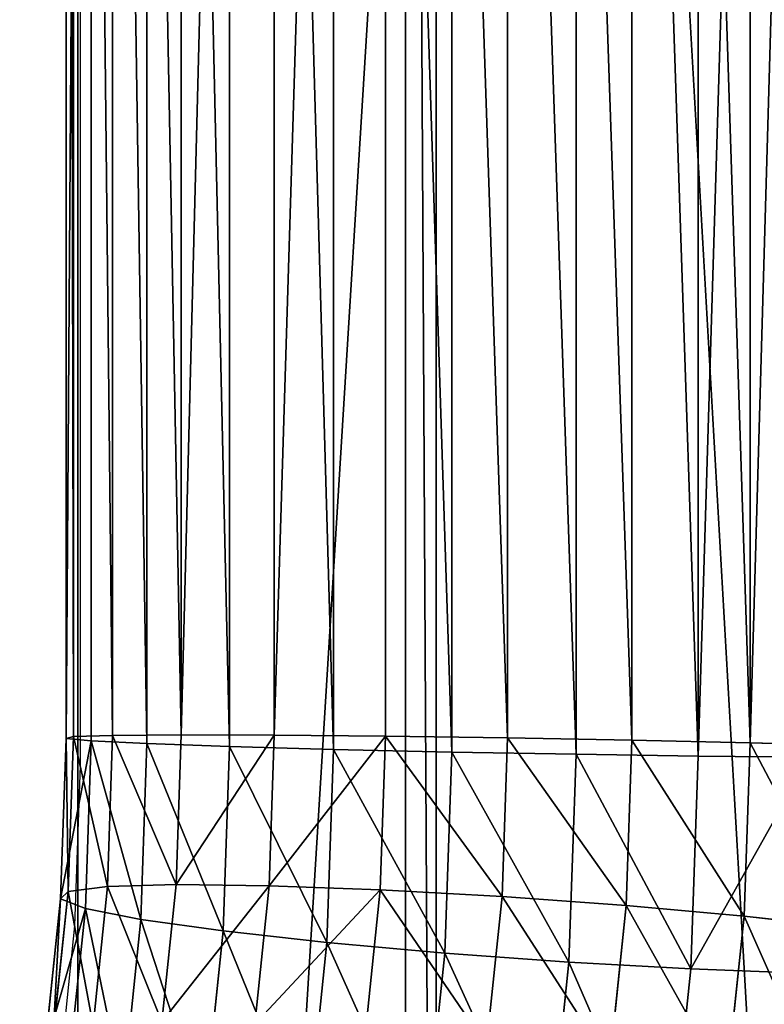
# Model space of a CAD drawing. Units: centimetres. Extents: x -221 to 222, y -197 to 197.
# Drawn here: x 28 to 31, y -17 to -13 of the extents above; entities that cross this region are included whole.
import ezdxf

# ---------------------------------------------------------------- set-up
doc = ezdxf.new("R2010")
doc.units = ezdxf.units.CM
doc.header["$LTSCALE"] = 2.54
doc.layers.get('0').update_dxf_attribs({"true_color": 0xff5454})
doc.layers.add('VP-EQ', color=7, linetype='Continuous', true_color=0x8a3492)

# ---------------------------------------------------------------- blocks, each defined once
blk = doc.blocks.new('Komponent#10')
at = {"color": 28, "true_color": 0x2e1b02}
for p, q in [((96.5509, 9.1703, -0.3782), (96.5509, 33.9993, -0.3782)), ((96.5509, 9.1703, 1.5), (96.5509, 33.9993, 1.5)), ((96.5509, 9.1703, -0.3782), (96.5509, 33.9993, -0.3782)), ((96.5509, 9.1703, 1.5), (96.5509, 33.9993, 1.5))]:
    blk.add_line(p, q, dxfattribs=at)
at = {"color": 0}
mesh = blk.add_polyface(dxfattribs=at)
corners = [(0, -0.4043, -0.3782), (21.7509, 9.1703, -0.3782), (108.1162, -0.4043, -0.3782), (0, 33.9993, -0.3782), (21.7509, 33.9993, -0.3782), (96.5509, 9.1703, -0.3782), (96.5509, 33.9993, -0.3782), (108.1162, 33.9993, -0.3782)]
mesh.append_faces([[corners[k] for k in face] for face in [(1, 3, 4), (2, 6, 7)]], dxfattribs={"vtx0": -1, "color": 0})
mesh.append_faces([[corners[k] for k in face] for face in [(0, 1, 2)]], dxfattribs={"vtx0": -1, "vtx1": -1, "color": 0})
mesh.append_faces([[corners[k] for k in face] for face in [(1, 0, 3), (2, 1, 5), (2, 5, 6)]], dxfattribs={"vtx0": -1, "vtx2": -1, "color": 0})
mesh = blk.add_polyface(dxfattribs=at)
corners = [(0, -0.4043, 1.5), (21.7509, 9.1703, 1.5), (0, 33.9993, 1.5), (108.1162, -0.4043, 1.5), (21.7509, 33.9993, 1.5), (96.5509, 9.1703, 1.5), (96.5509, 33.9993, 1.5), (108.1162, 33.9993, 1.5)]
mesh.append_faces([[corners[k] for k in face] for face in [(2, 1, 4), (6, 3, 7)]], dxfattribs={"vtx0": -1, "color": 0})
mesh.append_faces([[corners[k] for k in face] for face in [(0, 1, 2), (1, 3, 5), (5, 3, 6)]], dxfattribs={"vtx0": -1, "vtx1": -1, "color": 0})
mesh.append_faces([[corners[k] for k in face] for face in [(1, 0, 3)]], dxfattribs={"vtx0": -1, "vtx2": -1, "color": 0})
at = {"color": 28, "true_color": 0x2e1b02}
mesh = blk.add_polyface(dxfattribs=at)
corners = [(96.5509, 33.9993, 1.5), (96.5509, 9.1703, -0.3782), (96.5509, 9.1703, 1.5), (96.5509, 33.9993, -0.3782)]
mesh.append_faces([[corners[k] for k in face] for face in [(0, 1, 2), (1, 0, 3)]], dxfattribs={"vtx0": -1, "color": 28})
blk = doc.blocks.new('Grupuj#331')
at = {"color": 18, "true_color": 0x000000, "extrusion": (0.071497, 4.80288e-17, 0.997441), "rotation": 89.99999999999999}
blk.add_blockref('Komponent#10', (68.3582, -107.074, 19.9984), dxfattribs=at)
blk = doc.blocks.new('Grupuj#229')
at = {"color": 0}
for p, q in [((30.7932, 8.7557, 49.9554), (30.7932, 24.7189, 49.9554)), ((30.7932, 8.7557, 49.9554), (30.7932, 24.7189, 49.9554)), ((30.844, 8.7503, 50.5012), (30.844, 24.7189, 50.5012)), ((30.844, 8.7503, 50.5012), (30.844, 24.7189, 50.5012)), ((30.8854, 8.7578, 49.415), (30.8854, 24.7189, 49.415)), ((30.8854, 8.7578, 49.415), (30.8854, 24.7189, 49.415)), ((31.0344, 8.7421, 51.0153), (31.0344, 24.7189, 51.0153)), ((31.0344, 8.7421, 51.0153), (31.0344, 24.7189, 51.0153)), ((31.1143, 8.7566, 48.9168), (31.1143, 24.7189, 48.9168)), ((31.1143, 8.7566, 48.9168), (31.1143, 24.7189, 48.9168)), ((31.3513, 8.7316, 51.4626), (31.3513, 24.7189, 51.4626)), ((31.3513, 8.7316, 51.4626), (31.3513, 24.7189, 51.4626)), ((31.4644, 8.7521, 48.4949), (31.4644, 24.7189, 48.4949)), ((31.4644, 8.7521, 48.4949), (31.4644, 24.7189, 48.4949)), ((31.7732, 8.7196, 51.8127), (31.7732, 24.7189, 51.8127)), ((31.7732, 8.7196, 51.8127), (31.7732, 24.7189, 51.8127)), ((31.9117, 8.7447, 48.178), (31.9117, 24.7189, 48.178)), ((31.9117, 8.7447, 48.178), (31.9117, 24.7189, 48.178)), ((32.2713, 8.7067, 52.0416), (32.2713, 24.7189, 52.0416)), ((32.2713, 8.7067, 52.0416), (32.2713, 24.7189, 52.0416)), ((32.4258, 8.7347, 47.9877), (32.4258, 24.7189, 47.9877)), ((32.4258, 8.7347, 47.9877), (32.4258, 24.7189, 47.9877)), ((32.8117, 8.694, 52.1338), (32.8117, 24.7189, 52.1338)), ((32.8117, 8.694, 52.1338), (32.8117, 24.7189, 52.1338)), ((32.9716, 8.723, 47.9369), (32.9716, 24.7189, 47.9369)), ((32.9716, 8.723, 47.9369), (32.9716, 24.7189, 47.9369)), ((33.3576, 8.6823, 52.083), (33.3576, 24.7189, 52.083)), ((33.3576, 8.6823, 52.083), (33.3576, 24.7189, 52.083)), ((33.8717, 8.6724, 51.8927), (33.8717, 24.7189, 51.8927)), ((33.8717, 8.6724, 51.8927), (33.8717, 24.7189, 51.8927)), ((34.319, 8.6649, 51.5757), (34.319, 24.7189, 51.5757)), ((34.319, 8.6649, 51.5757), (34.319, 24.7189, 51.5757)), ((30.7637, 8.0907, 49.9451), (30.7932, 8.7557, 49.9554)), ((30.7637, 8.0907, 49.9451), (30.7932, 8.7557, 49.9554)), ((30.8854, 8.7578, 49.415), (30.7932, 8.7557, 49.9554)), ((30.8854, 8.7578, 49.415), (30.7932, 8.7557, 49.9554)), ((30.7932, 8.7557, 49.9554), (30.844, 8.7503, 50.5012)), ((30.7932, 8.7557, 49.9554), (30.844, 8.7503, 50.5012)), ((30.8562, 8.0993, 49.4048), (30.8854, 8.7578, 49.415)), ((30.8562, 8.0993, 49.4048), (30.8854, 8.7578, 49.415)), ((31.1143, 8.7566, 48.9168), (30.8854, 8.7578, 49.415)), ((31.1143, 8.7566, 48.9168), (30.8854, 8.7578, 49.415)), ((31.0849, 8.0944, 48.9066), (31.1143, 8.7566, 48.9168)), ((31.0849, 8.0944, 48.9066), (31.1143, 8.7566, 48.9168)), ((31.4644, 8.7521, 48.4949), (31.1143, 8.7566, 48.9168)), ((31.4644, 8.7521, 48.4949), (31.1143, 8.7566, 48.9168)), ((31.4344, 8.0764, 48.4845), (31.4644, 8.7521, 48.4949)), ((31.4344, 8.0764, 48.4845), (31.4644, 8.7521, 48.4949)), ((31.9117, 8.7447, 48.178), (31.4644, 8.7521, 48.4949)), ((31.9117, 8.7447, 48.178), (31.4644, 8.7521, 48.4949)), ((30.8138, 8.0693, 50.4907), (30.844, 8.7503, 50.5012)), ((30.8138, 8.0693, 50.4907), (30.844, 8.7503, 50.5012)), ((30.844, 8.7503, 50.5012), (31.0344, 8.7421, 51.0153)), ((30.844, 8.7503, 50.5012), (31.0344, 8.7421, 51.0153)), ((31.003, 8.0365, 51.0044), (31.0344, 8.7421, 51.0153)), ((31.003, 8.0365, 51.0044), (31.0344, 8.7421, 51.0153)), ((31.0344, 8.7421, 51.0153), (31.3513, 8.7316, 51.4626)), ((31.0344, 8.7421, 51.0153), (31.3513, 8.7316, 51.4626)), ((31.3186, 7.9945, 51.4512), (31.3513, 8.7316, 51.4626)), ((31.3186, 7.9945, 51.4512), (31.3513, 8.7316, 51.4626)), ((31.3513, 8.7316, 51.4626), (31.7732, 8.7196, 51.8127)), ((31.3513, 8.7316, 51.4626), (31.7732, 8.7196, 51.8127)), ((31.7389, 7.9463, 51.8007), (31.7732, 8.7196, 51.8127)), ((31.7389, 7.9463, 51.8007), (31.7732, 8.7196, 51.8127)), ((31.7732, 8.7196, 51.8127), (32.2713, 8.7067, 52.0416)), ((31.7732, 8.7196, 51.8127), (32.2713, 8.7067, 52.0416)), ((31.8807, 8.0466, 48.1672), (31.9117, 8.7447, 48.178)), ((31.8807, 8.0466, 48.1672), (31.9117, 8.7447, 48.178)), ((32.4258, 8.7347, 47.9877), (31.9117, 8.7447, 48.178)), ((32.4258, 8.7347, 47.9877), (31.9117, 8.7447, 48.178)), ((32.3935, 8.0069, 47.9764), (32.4258, 8.7347, 47.9877)), ((32.3935, 8.0069, 47.9764), (32.4258, 8.7347, 47.9877)), ((32.9716, 8.723, 47.9369), (32.4258, 8.7347, 47.9877)), ((32.9716, 8.723, 47.9369), (32.4258, 8.7347, 47.9877)), ((32.9378, 7.9601, 47.925), (32.9716, 8.723, 47.9369)), ((32.9378, 7.9601, 47.925), (32.9716, 8.723, 47.9369)), ((33.512, 8.7103, 48.0291), (32.9716, 8.723, 47.9369)), ((33.512, 8.7103, 48.0291), (32.9716, 8.723, 47.9369)), ((32.2353, 7.895, 52.029), (32.2713, 8.7067, 52.0416)), ((32.2353, 7.895, 52.029), (32.2713, 8.7067, 52.0416)), ((32.2713, 8.7067, 52.0416), (32.8117, 8.694, 52.1338)), ((32.2713, 8.7067, 52.0416), (32.8117, 8.694, 52.1338)), ((32.774, 7.8442, 52.1206), (32.8117, 8.694, 52.1338)), ((32.774, 7.8442, 52.1206), (32.8117, 8.694, 52.1338)), ((32.8117, 8.694, 52.1338), (33.3576, 8.6823, 52.083)), ((32.8117, 8.694, 52.1338), (33.3576, 8.6823, 52.083)), ((33.3183, 7.7974, 52.0693), (33.3576, 8.6823, 52.083)), ((33.3183, 7.7974, 52.0693), (33.3576, 8.6823, 52.083)), ((33.3576, 8.6823, 52.083), (33.8717, 8.6724, 51.8927)), ((33.3576, 8.6823, 52.083), (33.8717, 8.6724, 51.8927)), ((33.8311, 7.7577, 51.8785), (33.8717, 8.6724, 51.8927)), ((33.8311, 7.7577, 51.8785), (33.8717, 8.6724, 51.8927)), ((33.8717, 8.6724, 51.8927), (34.319, 8.6649, 51.5757)), ((33.8717, 8.6724, 51.8927), (34.319, 8.6649, 51.5757)), ((34.2774, 7.7279, 51.5612), (34.319, 8.6649, 51.5757)), ((34.2774, 7.7279, 51.5612), (34.319, 8.6649, 51.5757)), ((34.319, 8.6649, 51.5757), (34.669, 8.6604, 51.1538)), ((34.319, 8.6649, 51.5757), (34.669, 8.6604, 51.1538)), ((30.6817, 7.4783, 49.9164), (30.7637, 8.0907, 49.9451)), ((30.6817, 7.4783, 49.9164), (30.7637, 8.0907, 49.9451)), ((30.7289, 7.4357, 50.461), (30.8138, 8.0693, 50.4907)), ((30.7289, 7.4357, 50.461), (30.8138, 8.0693, 50.4907)), ((30.8562, 8.0993, 49.4048), (30.7637, 8.0907, 49.9451)), ((30.8562, 8.0993, 49.4048), (30.7637, 8.0907, 49.9451)), ((30.7637, 8.0907, 49.9451), (30.8138, 8.0693, 50.4907)), ((30.7637, 8.0907, 49.9451), (30.8138, 8.0693, 50.4907)), ((30.7753, 7.4954, 49.3765), (30.8562, 8.0993, 49.4048)), ((30.7753, 7.4954, 49.3765), (30.8562, 8.0993, 49.4048)), ((30.8138, 8.0693, 50.4907), (31.003, 8.0365, 51.0044)), ((30.8138, 8.0693, 50.4907), (31.003, 8.0365, 51.0044)), ((31.0849, 8.0944, 48.9066), (30.8562, 8.0993, 49.4048)), ((31.0849, 8.0944, 48.9066), (30.8562, 8.0993, 49.4048)), ((31.0034, 7.4857, 48.8781), (31.0849, 8.0944, 48.9066)), ((31.0034, 7.4857, 48.8781), (31.0849, 8.0944, 48.9066)), ((31.4344, 8.0764, 48.4845), (31.0849, 8.0944, 48.9066)), ((31.4344, 8.0764, 48.4845), (31.0849, 8.0944, 48.9066)), ((31.3505, 7.4499, 48.4552), (31.4344, 8.0764, 48.4845)), ((31.3505, 7.4499, 48.4552), (31.4344, 8.0764, 48.4845)), ((31.8807, 8.0466, 48.1672), (31.4344, 8.0764, 48.4845)), ((31.8807, 8.0466, 48.1672), (31.4344, 8.0764, 48.4845)), ((30.9138, 7.3704, 50.9732), (31.003, 8.0365, 51.0044)), ((30.9138, 7.3704, 50.9732), (31.003, 8.0365, 51.0044)), ((31.003, 8.0365, 51.0044), (31.3186, 7.9945, 51.4512)), ((31.003, 8.0365, 51.0044), (31.3186, 7.9945, 51.4512)), ((31.7928, 7.3905, 48.1365), (31.8807, 8.0466, 48.1672)), ((31.7928, 7.3905, 48.1365), (31.8807, 8.0466, 48.1672)), ((32.3935, 8.0069, 47.9764), (31.8807, 8.0466, 48.1672)), ((32.3935, 8.0069, 47.9764), (31.8807, 8.0466, 48.1672)), ((31.2238, 7.2868, 51.4181), (31.3186, 7.9945, 51.4512)), ((31.2238, 7.2868, 51.4181), (31.3186, 7.9945, 51.4512)), ((31.3186, 7.9945, 51.4512), (31.7389, 7.9463, 51.8007)), ((31.3186, 7.9945, 51.4512), (31.7389, 7.9463, 51.8007)), ((32.3003, 7.3114, 47.9438), (32.3935, 8.0069, 47.9764)), ((32.3003, 7.3114, 47.9438), (32.3935, 8.0069, 47.9764)), ((32.9378, 7.9601, 47.925), (32.3935, 8.0069, 47.9764)), ((32.9378, 7.9601, 47.925), (32.3935, 8.0069, 47.9764)), ((31.6377, 7.1907, 51.7653), (31.7389, 7.9463, 51.8007)), ((31.6377, 7.1907, 51.7653), (31.7389, 7.9463, 51.8007)), ((31.7389, 7.9463, 51.8007), (32.2353, 7.895, 52.029)), ((31.7389, 7.9463, 51.8007), (32.2353, 7.895, 52.029)), ((32.8384, 7.2182, 47.8903), (32.9378, 7.9601, 47.925)), ((32.8384, 7.2182, 47.8903), (32.9378, 7.9601, 47.925)), ((33.4765, 7.9093, 48.0166), (32.9378, 7.9601, 47.925)), ((33.4765, 7.9093, 48.0166), (32.9378, 7.9601, 47.925)), ((32.1273, 7.0887, 51.9913), (32.2353, 7.895, 52.029)), ((32.1273, 7.0887, 51.9913), (32.2353, 7.895, 52.029)), ((32.2353, 7.895, 52.029), (32.774, 7.8442, 52.1206)), ((32.2353, 7.895, 52.029), (32.774, 7.8442, 52.1206)), ((32.6592, 6.9876, 52.0806), (32.774, 7.8442, 52.1206)), ((32.6592, 6.9876, 52.0806), (32.774, 7.8442, 52.1206)), ((32.774, 7.8442, 52.1206), (33.3183, 7.7974, 52.0693)), ((32.774, 7.8442, 52.1206), (33.3183, 7.7974, 52.0693)), ((33.1973, 6.8943, 52.027), (33.3183, 7.7974, 52.0693)), ((33.1973, 6.8943, 52.027), (33.3183, 7.7974, 52.0693)), ((33.3183, 7.7974, 52.0693), (33.8311, 7.7577, 51.8785)), ((33.3183, 7.7974, 52.0693), (33.8311, 7.7577, 51.8785)), ((33.7048, 6.8153, 51.8344), (33.8311, 7.7577, 51.8785)), ((33.7048, 6.8153, 51.8344), (33.8311, 7.7577, 51.8785)), ((33.8311, 7.7577, 51.8785), (34.2774, 7.7279, 51.5612)), ((33.8311, 7.7577, 51.8785), (34.2774, 7.7279, 51.5612)), ((34.1472, 6.7559, 51.5157), (34.2774, 7.7279, 51.5612)), ((34.1472, 6.7559, 51.5157), (34.2774, 7.7279, 51.5612)), ((34.2774, 7.7279, 51.5612), (34.6268, 7.7099, 51.1391)), ((34.2774, 7.7279, 51.5612), (34.6268, 7.7099, 51.1391))]:
    blk.add_line(p, q, dxfattribs=at)
mesh = blk.add_polyface(dxfattribs=at)
corners = [(30.844, 24.7189, 50.5012), (30.7932, 8.7557, 49.9554), (30.844, 8.7503, 50.5012), (30.7932, 24.7189, 49.9554)]
mesh.append_faces([[corners[k] for k in face] for face in [(0, 1, 2), (1, 0, 3)]], dxfattribs={"vtx0": -1, "color": 0})
mesh = blk.add_polyface(dxfattribs=at)
corners = [(30.7932, 24.7189, 49.9554), (30.8854, 8.7578, 49.415), (30.7932, 8.7557, 49.9554), (30.8854, 24.7189, 49.415)]
mesh.append_faces([[corners[k] for k in face] for face in [(0, 1, 2), (1, 0, 3)]], dxfattribs={"vtx0": -1, "color": 0})
mesh = blk.add_polyface(dxfattribs=at)
corners = [(31.0344, 24.7189, 51.0153), (30.844, 8.7503, 50.5012), (31.0344, 8.7421, 51.0153), (30.844, 24.7189, 50.5012)]
mesh.append_faces([[corners[k] for k in face] for face in [(0, 1, 2), (1, 0, 3)]], dxfattribs={"vtx0": -1, "color": 0})
mesh = blk.add_polyface(dxfattribs=at)
corners = [(30.8854, 8.7578, 49.415), (31.1143, 24.7189, 48.9168), (31.1143, 8.7566, 48.9168), (30.8854, 24.7189, 49.415)]
mesh.append_faces([[corners[k] for k in face] for face in [(0, 1, 2), (1, 0, 3)]], dxfattribs={"vtx0": -1, "color": 0})
mesh = blk.add_polyface(dxfattribs=at)
corners = [(31.3513, 24.7189, 51.4626), (31.0344, 8.7421, 51.0153), (31.3513, 8.7316, 51.4626), (31.0344, 24.7189, 51.0153)]
mesh.append_faces([[corners[k] for k in face] for face in [(0, 1, 2), (1, 0, 3)]], dxfattribs={"vtx0": -1, "color": 0})
mesh = blk.add_polyface(dxfattribs=at)
corners = [(31.1143, 8.7566, 48.9168), (31.4644, 24.7189, 48.4949), (31.4644, 8.7521, 48.4949), (31.1143, 24.7189, 48.9168)]
mesh.append_faces([[corners[k] for k in face] for face in [(0, 1, 2), (1, 0, 3)]], dxfattribs={"vtx0": -1, "color": 0})
mesh = blk.add_polyface(dxfattribs=at)
corners = [(31.7732, 8.7196, 51.8127), (31.3513, 24.7189, 51.4626), (31.3513, 8.7316, 51.4626), (31.7732, 24.7189, 51.8127)]
mesh.append_faces([[corners[k] for k in face] for face in [(0, 1, 2), (1, 0, 3)]], dxfattribs={"vtx0": -1, "color": 0})
mesh = blk.add_polyface(dxfattribs=at)
corners = [(31.4644, 24.7189, 48.4949), (31.9117, 8.7447, 48.178), (31.4644, 8.7521, 48.4949), (31.9117, 24.7189, 48.178)]
mesh.append_faces([[corners[k] for k in face] for face in [(0, 1, 2), (1, 0, 3)]], dxfattribs={"vtx0": -1, "color": 0})
mesh = blk.add_polyface(dxfattribs=at)
corners = [(32.2713, 8.7067, 52.0416), (31.7732, 24.7189, 51.8127), (31.7732, 8.7196, 51.8127), (32.2713, 24.7189, 52.0416)]
mesh.append_faces([[corners[k] for k in face] for face in [(0, 1, 2), (1, 0, 3)]], dxfattribs={"vtx0": -1, "color": 0})
mesh = blk.add_polyface(dxfattribs=at)
corners = [(31.9117, 24.7189, 48.178), (32.4258, 8.7347, 47.9877), (31.9117, 8.7447, 48.178), (32.4258, 24.7189, 47.9877)]
mesh.append_faces([[corners[k] for k in face] for face in [(0, 1, 2), (1, 0, 3)]], dxfattribs={"vtx0": -1, "color": 0})
mesh = blk.add_polyface(dxfattribs=at)
corners = [(32.8117, 8.694, 52.1338), (32.2713, 24.7189, 52.0416), (32.2713, 8.7067, 52.0416), (32.8117, 24.7189, 52.1338)]
mesh.append_faces([[corners[k] for k in face] for face in [(0, 1, 2), (1, 0, 3)]], dxfattribs={"vtx0": -1, "color": 0})
mesh = blk.add_polyface(dxfattribs=at)
corners = [(32.4258, 24.7189, 47.9877), (32.9716, 8.723, 47.9369), (32.4258, 8.7347, 47.9877), (32.9716, 24.7189, 47.9369)]
mesh.append_faces([[corners[k] for k in face] for face in [(0, 1, 2), (1, 0, 3)]], dxfattribs={"vtx0": -1, "color": 0})
mesh = blk.add_polyface(dxfattribs=at)
corners = [(33.3576, 8.6823, 52.083), (32.8117, 24.7189, 52.1338), (32.8117, 8.694, 52.1338), (33.3576, 24.7189, 52.083)]
mesh.append_faces([[corners[k] for k in face] for face in [(0, 1, 2), (1, 0, 3)]], dxfattribs={"vtx0": -1, "color": 0})
mesh = blk.add_polyface(dxfattribs=at)
corners = [(33.512, 24.7189, 48.0291), (32.9716, 8.723, 47.9369), (32.9716, 24.7189, 47.9369), (33.512, 8.7103, 48.0291)]
mesh.append_faces([[corners[k] for k in face] for face in [(0, 1, 2), (1, 0, 3)]], dxfattribs={"vtx0": -1, "color": 0})
mesh = blk.add_polyface(dxfattribs=at)
corners = [(33.8717, 8.6724, 51.8927), (33.3576, 24.7189, 52.083), (33.3576, 8.6823, 52.083), (33.8717, 24.7189, 51.8927)]
mesh.append_faces([[corners[k] for k in face] for face in [(0, 1, 2), (1, 0, 3)]], dxfattribs={"vtx0": -1, "color": 0})
mesh = blk.add_polyface(dxfattribs=at)
corners = [(34.319, 8.6649, 51.5757), (33.8717, 24.7189, 51.8927), (33.8717, 8.6724, 51.8927), (34.319, 24.7189, 51.5757)]
mesh.append_faces([[corners[k] for k in face] for face in [(0, 1, 2), (1, 0, 3)]], dxfattribs={"vtx0": -1, "color": 0})
mesh = blk.add_polyface(dxfattribs=at)
corners = [(34.669, 24.7189, 51.1538), (34.319, 8.6649, 51.5757), (34.669, 8.6604, 51.1538), (34.319, 24.7189, 51.5757)]
mesh.append_faces([[corners[k] for k in face] for face in [(0, 1, 2), (1, 0, 3)]], dxfattribs={"vtx0": -1, "color": 0})
mesh = blk.add_polyface(dxfattribs=at)
corners = [(30.7932, 8.7557, 49.9554), (30.8562, 8.0993, 49.4048), (30.7637, 8.0907, 49.9451), (30.8854, 8.7578, 49.415)]
mesh.append_faces([[corners[k] for k in face] for face in [(0, 1, 2), (1, 0, 3)]], dxfattribs={"vtx0": -1, "color": 0})
mesh = blk.add_polyface(dxfattribs=at)
corners = [(30.844, 8.7503, 50.5012), (30.7637, 8.0907, 49.9451), (30.8138, 8.0693, 50.4907), (30.7932, 8.7557, 49.9554)]
mesh.append_faces([[corners[k] for k in face] for face in [(0, 1, 2), (1, 0, 3)]], dxfattribs={"vtx0": -1, "color": 0})
mesh = blk.add_polyface(dxfattribs=at)
corners = [(30.8562, 8.0993, 49.4048), (31.1143, 8.7566, 48.9168), (31.0849, 8.0944, 48.9066), (30.8854, 8.7578, 49.415)]
mesh.append_faces([[corners[k] for k in face] for face in [(0, 1, 2), (1, 0, 3)]], dxfattribs={"vtx0": -1, "color": 0})
mesh = blk.add_polyface(dxfattribs=at)
corners = [(31.0849, 8.0944, 48.9066), (31.4644, 8.7521, 48.4949), (31.4344, 8.0764, 48.4845), (31.1143, 8.7566, 48.9168)]
mesh.append_faces([[corners[k] for k in face] for face in [(0, 1, 2), (1, 0, 3)]], dxfattribs={"vtx0": -1, "color": 0})
mesh = blk.add_polyface(dxfattribs=at)
corners = [(31.4644, 8.7521, 48.4949), (31.8807, 8.0466, 48.1672), (31.4344, 8.0764, 48.4845), (31.9117, 8.7447, 48.178)]
mesh.append_faces([[corners[k] for k in face] for face in [(0, 1, 2), (1, 0, 3)]], dxfattribs={"vtx0": -1, "color": 0})
mesh = blk.add_polyface(dxfattribs=at)
corners = [(31.0344, 8.7421, 51.0153), (30.8138, 8.0693, 50.4907), (31.003, 8.0365, 51.0044), (30.844, 8.7503, 50.5012)]
mesh.append_faces([[corners[k] for k in face] for face in [(0, 1, 2), (1, 0, 3)]], dxfattribs={"vtx0": -1, "color": 0})
mesh = blk.add_polyface(dxfattribs=at)
corners = [(31.3513, 8.7316, 51.4626), (31.003, 8.0365, 51.0044), (31.3186, 7.9945, 51.4512), (31.0344, 8.7421, 51.0153)]
mesh.append_faces([[corners[k] for k in face] for face in [(0, 1, 2), (1, 0, 3)]], dxfattribs={"vtx0": -1, "color": 0})
mesh = blk.add_polyface(dxfattribs=at)
corners = [(31.7389, 7.9463, 51.8007), (31.3513, 8.7316, 51.4626), (31.3186, 7.9945, 51.4512), (31.7732, 8.7196, 51.8127)]
mesh.append_faces([[corners[k] for k in face] for face in [(0, 1, 2), (1, 0, 3)]], dxfattribs={"vtx0": -1, "color": 0})
mesh = blk.add_polyface(dxfattribs=at)
corners = [(32.2353, 7.895, 52.029), (31.7732, 8.7196, 51.8127), (31.7389, 7.9463, 51.8007), (32.2713, 8.7067, 52.0416)]
mesh.append_faces([[corners[k] for k in face] for face in [(0, 1, 2), (1, 0, 3)]], dxfattribs={"vtx0": -1, "color": 0})
mesh = blk.add_polyface(dxfattribs=at)
corners = [(31.9117, 8.7447, 48.178), (32.3935, 8.0069, 47.9764), (31.8807, 8.0466, 48.1672), (32.4258, 8.7347, 47.9877)]
mesh.append_faces([[corners[k] for k in face] for face in [(0, 1, 2), (1, 0, 3)]], dxfattribs={"vtx0": -1, "color": 0})
mesh = blk.add_polyface(dxfattribs=at)
corners = [(32.4258, 8.7347, 47.9877), (32.9378, 7.9601, 47.925), (32.3935, 8.0069, 47.9764), (32.9716, 8.723, 47.9369)]
mesh.append_faces([[corners[k] for k in face] for face in [(0, 1, 2), (1, 0, 3)]], dxfattribs={"vtx0": -1, "color": 0})
mesh = blk.add_polyface(dxfattribs=at)
corners = [(32.9716, 8.723, 47.9369), (33.4765, 7.9093, 48.0166), (32.9378, 7.9601, 47.925), (33.512, 8.7103, 48.0291)]
mesh.append_faces([[corners[k] for k in face] for face in [(0, 1, 2), (1, 0, 3)]], dxfattribs={"vtx0": -1, "color": 0})
mesh = blk.add_polyface(dxfattribs=at)
corners = [(32.774, 7.8442, 52.1206), (32.2713, 8.7067, 52.0416), (32.2353, 7.895, 52.029), (32.8117, 8.694, 52.1338)]
mesh.append_faces([[corners[k] for k in face] for face in [(0, 1, 2), (1, 0, 3)]], dxfattribs={"vtx0": -1, "color": 0})
mesh = blk.add_polyface(dxfattribs=at)
corners = [(33.3183, 7.7974, 52.0693), (32.8117, 8.694, 52.1338), (32.774, 7.8442, 52.1206), (33.3576, 8.6823, 52.083)]
mesh.append_faces([[corners[k] for k in face] for face in [(0, 1, 2), (1, 0, 3)]], dxfattribs={"vtx0": -1, "color": 0})
mesh = blk.add_polyface(dxfattribs=at)
corners = [(33.8311, 7.7577, 51.8785), (33.3576, 8.6823, 52.083), (33.3183, 7.7974, 52.0693), (33.8717, 8.6724, 51.8927)]
mesh.append_faces([[corners[k] for k in face] for face in [(0, 1, 2), (1, 0, 3)]], dxfattribs={"vtx0": -1, "color": 0})
mesh = blk.add_polyface(dxfattribs=at)
corners = [(34.2774, 7.7279, 51.5612), (33.8717, 8.6724, 51.8927), (33.8311, 7.7577, 51.8785), (34.319, 8.6649, 51.5757)]
mesh.append_faces([[corners[k] for k in face] for face in [(0, 1, 2), (1, 0, 3)]], dxfattribs={"vtx0": -1, "color": 0})
mesh = blk.add_polyface(dxfattribs=at)
corners = [(34.669, 8.6604, 51.1538), (34.2774, 7.7279, 51.5612), (34.6268, 7.7099, 51.1391), (34.319, 8.6649, 51.5757)]
mesh.append_faces([[corners[k] for k in face] for face in [(0, 1, 2), (1, 0, 3)]], dxfattribs={"vtx0": -1, "color": 0})
mesh = blk.add_polyface(dxfattribs=at)
corners = [(30.7637, 8.0907, 49.9451), (30.7753, 7.4954, 49.3765), (30.6817, 7.4783, 49.9164), (30.8562, 8.0993, 49.4048)]
mesh.append_faces([[corners[k] for k in face] for face in [(0, 1, 2), (1, 0, 3)]], dxfattribs={"vtx0": -1, "color": 0})
mesh = blk.add_polyface(dxfattribs=at)
corners = [(30.8138, 8.0693, 50.4907), (30.6817, 7.4783, 49.9164), (30.7289, 7.4357, 50.461), (30.7637, 8.0907, 49.9451)]
mesh.append_faces([[corners[k] for k in face] for face in [(0, 1, 2), (1, 0, 3)]], dxfattribs={"vtx0": -1, "color": 0})
mesh = blk.add_polyface(dxfattribs=at)
corners = [(31.003, 8.0365, 51.0044), (30.7289, 7.4357, 50.461), (30.9138, 7.3704, 50.9732), (30.8138, 8.0693, 50.4907)]
mesh.append_faces([[corners[k] for k in face] for face in [(0, 1, 2), (1, 0, 3)]], dxfattribs={"vtx0": -1, "color": 0})
mesh = blk.add_polyface(dxfattribs=at)
corners = [(30.7753, 7.4954, 49.3765), (31.0849, 8.0944, 48.9066), (31.0034, 7.4857, 48.8781), (30.8562, 8.0993, 49.4048)]
mesh.append_faces([[corners[k] for k in face] for face in [(0, 1, 2), (1, 0, 3)]], dxfattribs={"vtx0": -1, "color": 0})
mesh = blk.add_polyface(dxfattribs=at)
corners = [(31.0034, 7.4857, 48.8781), (31.4344, 8.0764, 48.4845), (31.3505, 7.4499, 48.4552), (31.0849, 8.0944, 48.9066)]
mesh.append_faces([[corners[k] for k in face] for face in [(0, 1, 2), (1, 0, 3)]], dxfattribs={"vtx0": -1, "color": 0})
mesh = blk.add_polyface(dxfattribs=at)
corners = [(31.4344, 8.0764, 48.4845), (31.7928, 7.3905, 48.1365), (31.3505, 7.4499, 48.4552), (31.8807, 8.0466, 48.1672)]
mesh.append_faces([[corners[k] for k in face] for face in [(0, 1, 2), (1, 0, 3)]], dxfattribs={"vtx0": -1, "color": 0})
mesh = blk.add_polyface(dxfattribs=at)
corners = [(31.3186, 7.9945, 51.4512), (30.9138, 7.3704, 50.9732), (31.2238, 7.2868, 51.4181), (31.003, 8.0365, 51.0044)]
mesh.append_faces([[corners[k] for k in face] for face in [(0, 1, 2), (1, 0, 3)]], dxfattribs={"vtx0": -1, "color": 0})
mesh = blk.add_polyface(dxfattribs=at)
corners = [(31.8807, 8.0466, 48.1672), (32.3003, 7.3114, 47.9438), (31.7928, 7.3905, 48.1365), (32.3935, 8.0069, 47.9764)]
mesh.append_faces([[corners[k] for k in face] for face in [(0, 1, 2), (1, 0, 3)]], dxfattribs={"vtx0": -1, "color": 0})
mesh = blk.add_polyface(dxfattribs=at)
corners = [(31.6377, 7.1907, 51.7653), (31.3186, 7.9945, 51.4512), (31.2238, 7.2868, 51.4181), (31.7389, 7.9463, 51.8007)]
mesh.append_faces([[corners[k] for k in face] for face in [(0, 1, 2), (1, 0, 3)]], dxfattribs={"vtx0": -1, "color": 0})
mesh = blk.add_polyface(dxfattribs=at)
corners = [(32.3935, 8.0069, 47.9764), (32.8384, 7.2182, 47.8903), (32.3003, 7.3114, 47.9438), (32.9378, 7.9601, 47.925)]
mesh.append_faces([[corners[k] for k in face] for face in [(0, 1, 2), (1, 0, 3)]], dxfattribs={"vtx0": -1, "color": 0})
mesh = blk.add_polyface(dxfattribs=at)
corners = [(32.1273, 7.0887, 51.9913), (31.7389, 7.9463, 51.8007), (31.6377, 7.1907, 51.7653), (32.2353, 7.895, 52.029)]
mesh.append_faces([[corners[k] for k in face] for face in [(0, 1, 2), (1, 0, 3)]], dxfattribs={"vtx0": -1, "color": 0})
mesh = blk.add_polyface(dxfattribs=at)
corners = [(32.9378, 7.9601, 47.925), (33.3704, 7.1171, 47.9796), (32.8384, 7.2182, 47.8903), (33.4765, 7.9093, 48.0166)]
mesh.append_faces([[corners[k] for k in face] for face in [(0, 1, 2), (1, 0, 3)]], dxfattribs={"vtx0": -1, "color": 0})
mesh = blk.add_polyface(dxfattribs=at)
corners = [(32.6592, 6.9876, 52.0806), (32.2353, 7.895, 52.029), (32.1273, 7.0887, 51.9913), (32.774, 7.8442, 52.1206)]
mesh.append_faces([[corners[k] for k in face] for face in [(0, 1, 2), (1, 0, 3)]], dxfattribs={"vtx0": -1, "color": 0})
mesh = blk.add_polyface(dxfattribs=at)
corners = [(33.1973, 6.8943, 52.027), (32.774, 7.8442, 52.1206), (32.6592, 6.9876, 52.0806), (33.3183, 7.7974, 52.0693)]
mesh.append_faces([[corners[k] for k in face] for face in [(0, 1, 2), (1, 0, 3)]], dxfattribs={"vtx0": -1, "color": 0})
mesh = blk.add_polyface(dxfattribs=at)
corners = [(33.7048, 6.8153, 51.8344), (33.3183, 7.7974, 52.0693), (33.1973, 6.8943, 52.027), (33.8311, 7.7577, 51.8785)]
mesh.append_faces([[corners[k] for k in face] for face in [(0, 1, 2), (1, 0, 3)]], dxfattribs={"vtx0": -1, "color": 0})
mesh = blk.add_polyface(dxfattribs=at)
corners = [(34.1472, 6.7559, 51.5157), (33.8311, 7.7577, 51.8785), (33.7048, 6.8153, 51.8344), (34.2774, 7.7279, 51.5612)]
mesh.append_faces([[corners[k] for k in face] for face in [(0, 1, 2), (1, 0, 3)]], dxfattribs={"vtx0": -1, "color": 0})
mesh = blk.add_polyface(dxfattribs=at)
corners = [(34.6268, 7.7099, 51.1391), (34.1472, 6.7559, 51.5157), (34.4943, 6.7201, 51.0928), (34.2774, 7.7279, 51.5612)]
mesh.append_faces([[corners[k] for k in face] for face in [(0, 1, 2), (1, 0, 3)]], dxfattribs={"vtx0": -1, "color": 0})
blk = doc.blocks.new('Komponent#34')
at = {"color": 0, "extrusion": (-0.401948, 1.47911e-31, 0.915663), "rotation": 90}
blk.add_blockref('Grupuj#229', (-5.1, 3.0218, 58.9069), dxfattribs=at)
blk = doc.blocks.new('Grupuj#283')
at = {"color": 0}
blk.add_blockref('Komponent#34', (23.0464, 47.5, 8.9823), dxfattribs=at)
blk = doc.blocks.new('Grupuj#364')
at = {"color": 0}
for p, q in [((11.9757, 68.1858), (11.9757, 0.003)), ((11.9757, 68.1858, 0.5), (11.9757, 0.003, 0.5)), ((11.9757, 68.1858), (11.9757, 0.003)), ((11.9757, 68.1858, 0.5), (11.9757, 0.003, 0.5))]:
    blk.add_line(p, q, dxfattribs=at)
mesh = blk.add_polyface(dxfattribs=at)
corners = [(11.9757, 68.1858), (7.7728, 0.003), (7.7728, 68.1858), (11.9757, 0.003)]
mesh.append_faces([[corners[k] for k in face] for face in [(0, 1, 2), (1, 0, 3)]], dxfattribs={"vtx0": -1, "color": 0})
mesh = blk.add_polyface(dxfattribs=at)
corners = [(11.9757, 0.003, 0.5), (8.1069, 68.1858, 0.5), (8.1069, 0.003, 0.5), (11.9757, 68.1858, 0.5)]
mesh.append_faces([[corners[k] for k in face] for face in [(0, 1, 2), (1, 0, 3)]], dxfattribs={"vtx0": -1, "color": 0})
mesh = blk.add_polyface(dxfattribs=at)
corners = [(11.9757, 68.1858), (11.9757, 0.003, 0.5), (11.9757, 0.003), (11.9757, 68.1858, 0.5)]
mesh.append_faces([[corners[k] for k in face] for face in [(0, 1, 2), (1, 0, 3)]], dxfattribs={"vtx0": -1, "color": 0})
blk = doc.blocks.new('Grupuj#241')
at = {"color": 250, "true_color": 0x434343, "rotation": 180}
blk.add_blockref('Grupuj#283', (53.7075, 124.2838, 38.4845), dxfattribs=at)
at = {"color": 0}
blk.add_blockref('Grupuj#331', (30.1319, 12.2729), dxfattribs=at)
at = {"color": 223, "true_color": 0xbe40af, "zscale": 1.035811910066685}
blk.add_blockref('Grupuj#364', (31.6319, 12.2729), dxfattribs=at)
blk = doc.blocks.new('Grupuj#249')
at = {"color": 0}
blk.add_blockref('Grupuj#241', (0, 0, 3.325), dxfattribs=at)
blk = doc.blocks.new('1116')
at = {"layer": 'VP-EQ', "color": 0}
for p, q in [((25.7969, -14.1687), (25.7969, 1.7703)), ((25.7726, -14.8744), (25.7969, -14.1687)), ((25.7034, -15.5405), (25.7726, -14.8744))]:
    blk.add_line(p, q, dxfattribs=at)
blk = doc.blocks.new('1116 2d')
at = {"layer": 'VP-EQ', "color": 0}
blk.add_blockref('1116', (0, 0), dxfattribs=at)

msp = doc.modelspace()

# ---------------------------------------------------------------- block references
at = {"color": 0, "rotation": 180.0000000001361}
msp.add_blockref('Grupuj#249', (71.6723, 46.8675, -3.325), dxfattribs=at)
at = {"layer": 'VP-EQ', "color": 0}
msp.add_blockref('1116 2d', (2.2784, -2.024), dxfattribs=at)

doc.saveas('drawing.dxf')
